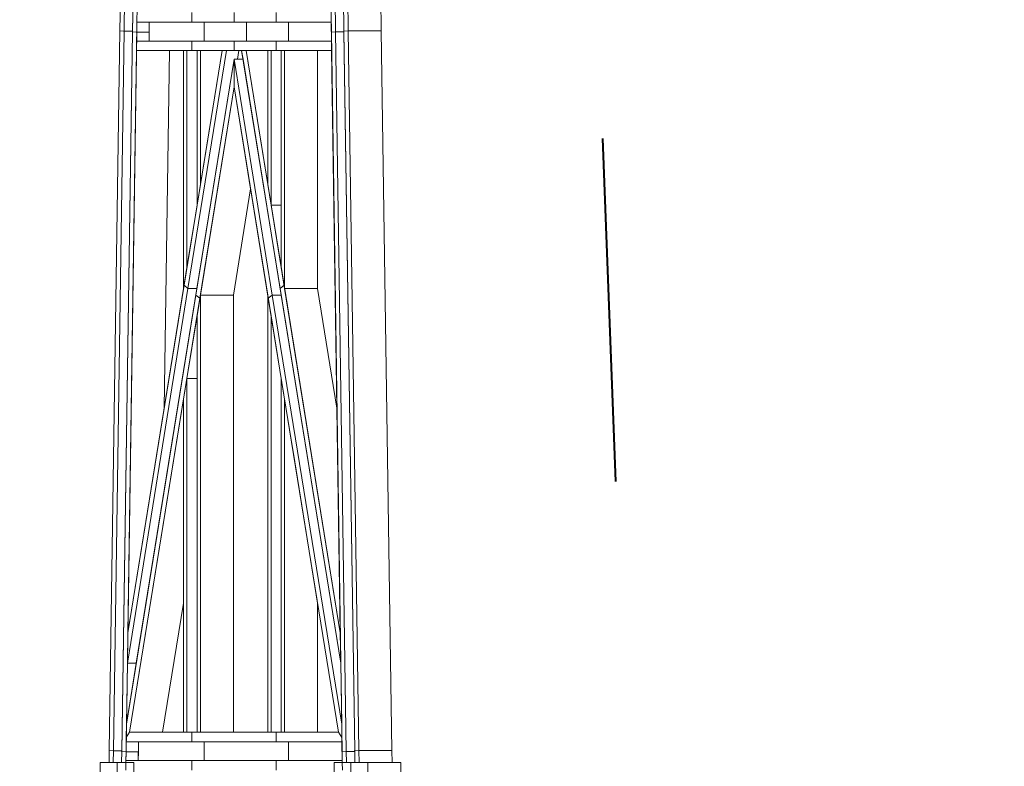
# Model space of a CAD drawing. Units: metres. Extents: x 534905 to 850645, y 9743772 to 9936297.
# Drawn here: x 604006 to 604007, y 9898493 to 9898494 of the extents above; entities that cross this region are included whole.
import ezdxf

# ---------------------------------------------------------------- set-up
doc = ezdxf.new("R2010")
doc.units = ezdxf.units.M
doc.header["$LTSCALE"] = 0.09
doc.header["$MEASUREMENT"] = 0
doc.linetypes.add('JIS_02_1.0', pattern=[2, 1, -1])
doc.layers.get('Defpoints').update_dxf_attribs({"color": 8, "lineweight": 0})
for name, color, linetype, lineweight in [('A-cabo de cobre', 3, 'JIS_02_1.0', 40), ('cotas', 8, 'Continuous', 0), ('Detalhes dos sites', 8, 'Continuous', 5)]:
    doc.layers.add(name, color=color, linetype=linetype, lineweight=lineweight)
doc.styles.get("Standard").update_dxf_attribs({"font": 'ARIAL.TTF'})
doc.dimstyles.new('Copy(9) of ISO-25', dxfattribs={"dimtxt": 0.8, "dimasz": 1.557, "dimexe": 1.25, "dimexo": 0.625, "dimgap": 0.9165, "dimtad": 1, "dimtxsty": 'Standard', "dimcen": 3.505, "dimadec": 0, "dimazin": 0, "dimtfac": 1, "dimtmove": 0, "dimatfit": 3, "dimfxl": 1, "dimarcsym": 0})

# ---------------------------------------------------------------- blocks, each defined once
blk = doc.blocks.new('*D362')
at = {"layer": 'cotas', "color": 0, "linetype": 'Continuous', "lineweight": -2}
for p, q in [((604005.7733, 9898495.9863), (604002.8421, 9898495.9863)), ((604004.0921, 9898482.5433), (604004.0921, 9898494.4293)), ((604005.7723, 9898480.9863), (604002.8421, 9898480.9863))]:
    blk.add_line(p, q, dxfattribs=at)
at = {"layer": 'cotas', "color": 0, "linetype": 'Continuous'}
for points in [[(604003.8326, 9898494.4293), (604004.3516, 9898494.4293), (604004.0921, 9898495.9863)], [(604003.8326, 9898482.5433), (604004.3516, 9898482.5433), (604004.0921, 9898480.9863)]]:
    blk.add_solid(points, dxfattribs=at)
at = {"layer": 'Defpoints', "color": 0, "linetype": 'Continuous'}
for p in [(604004.0921, 9898495.9863), (604006.3983, 9898495.9863), (604006.3973, 9898480.9863)]:
    blk.add_point(p, dxfattribs=at)
at = {"layer": 'cotas', "color": 0, "linetype": 'Continuous', "insert": (604002.7671, 9898488.4863), "char_height": 0.8, "attachment_point": 5, "rotation": 90}
blk.add_mtext('16', dxfattribs=at)
blk = doc.blocks.new('*D363')
at = {"layer": 'cotas', "color": 0, "linetype": 'Continuous', "lineweight": -2}
for p, q in [((604004.0921, 9898501.5433), (604004.0921, 9898503.1003)), ((604005.9914, 9898499.9863), (604002.8421, 9898499.9863)), ((604004.0921, 9898495.9863), (604004.0921, 9898499.9863)), ((604005.7894, 9898495.9863), (604002.8421, 9898495.9863)), ((604004.0921, 9898494.4293), (604004.0921, 9898492.8723))]:
    blk.add_line(p, q, dxfattribs=at)
at = {"layer": 'cotas', "color": 0, "linetype": 'Continuous'}
for points in [[(604003.8326, 9898501.5433), (604004.3516, 9898501.5433), (604004.0921, 9898499.9863)], [(604003.8326, 9898494.4293), (604004.3516, 9898494.4293), (604004.0921, 9898495.9863)]]:
    blk.add_solid(points, dxfattribs=at)
at = {"layer": 'Defpoints', "color": 0, "linetype": 'Continuous'}
for p in [(604004.0921, 9898499.9863), (604006.6164, 9898499.9863), (604006.4144, 9898495.9863)]:
    blk.add_point(p, dxfattribs=at)
at = {"layer": 'cotas', "color": 0, "linetype": 'Continuous', "insert": (604002.7756, 9898497.9863), "char_height": 0.8, "attachment_point": 5, "rotation": 90}
blk.add_mtext('4', dxfattribs=at)

msp = doc.modelspace()

# ---------------------------------------------------------------- linework, layer by layer
at = {"layer": 'A-cabo de cobre', "color": 3, "linetype": 'JIS_02_1.0', "lineweight": 40, "ltscale": 5}
msp.add_line((604007.40745, 9898479.83629), (604006.86132, 9898494.29638), dxfattribs=at)
at = {"layer": 'Detalhes dos sites', "linetype": 'Continuous'}
for p, q in [((604006.24759, 9898493.91731), (604006.26242, 9898494.91002)), ((604006.25311, 9898493.91689), (604006.26794, 9898494.90961)), ((604006.26415, 9898493.91606), (604006.27898, 9898494.90878)), ((604006.26967, 9898493.91564), (604006.2845, 9898494.90836)), ((604006.5304, 9898493.91606), (604006.51557, 9898494.90867)), ((604006.54144, 9898493.91689), (604006.52661, 9898494.90951)), ((604006.54696, 9898493.91731), (604006.53213, 9898494.90992)), ((604006.59026, 9898493.91731), (604006.57543, 9898494.90992)), ((604006.34204, 9898493.92888), (604006.26987, 9898493.92888)), ((604006.28611, 9898493.92888), (604006.28574, 9898493.90406)), ((604006.34204, 9898493.92888), (604006.34204, 9898493.94129)), ((604006.39727, 9898493.92888), (604006.34204, 9898493.92888)), ((604006.35828, 9898493.90406), (604006.35828, 9898493.92888)), ((604006.39727, 9898493.92888), (604006.39727, 9898493.94129)), ((604006.45251, 9898493.92888), (604006.39727, 9898493.92888)), ((604006.41351, 9898493.90406), (604006.41351, 9898493.92888)), ((604006.45251, 9898493.92888), (604006.45251, 9898493.94129)), ((604006.52468, 9898493.92888), (604006.45251, 9898493.92888)), ((604006.46875, 9898493.90406), (604006.46875, 9898493.92888)), ((604006.52468, 9898493.92888), (604006.52458, 9898493.93517)), ((604006.52488, 9898493.91564), (604006.52468, 9898493.92888)), ((604006.23351, 9898492.97422), (604006.24759, 9898493.91731)), ((604006.23903, 9898492.9738), (604006.25311, 9898493.91689)), ((604006.24759, 9898493.91731), (604006.25311, 9898493.91689)), ((604006.25007, 9898492.97297), (604006.26415, 9898493.91606)), ((604006.25311, 9898493.91689), (604006.26417, 9898493.91689)), ((604006.26415, 9898493.91606), (604006.26967, 9898493.91564)), ((604006.52488, 9898493.91564), (604006.5304, 9898493.91606)), ((604006.5304, 9898493.91606), (604006.54145, 9898493.91606)), ((604006.54448, 9898492.97297), (604006.5304, 9898493.91606)), ((604006.54144, 9898493.91689), (604006.54696, 9898493.91731)), ((604006.55552, 9898492.9738), (604006.54144, 9898493.91689)), ((604006.54696, 9898493.91731), (604006.59026, 9898493.91731)), ((604006.56104, 9898492.97422), (604006.54696, 9898493.91731)), ((604006.60434, 9898492.97422), (604006.59026, 9898493.91731)), ((604006.2695, 9898493.90406), (604006.26932, 9898493.89165)), ((604006.2695, 9898493.90406), (604006.26967, 9898493.91564)), ((604006.34204, 9898493.90406), (604006.2695, 9898493.90406)), ((604006.26967, 9898493.91564), (604006.28592, 9898493.91564)), ((604006.34204, 9898493.89165), (604006.34204, 9898493.90406)), ((604006.39727, 9898493.90406), (604006.34204, 9898493.90406)), ((604006.39727, 9898493.89165), (604006.39727, 9898493.90406)), ((604006.45251, 9898493.90406), (604006.39727, 9898493.90406)), ((604006.45251, 9898493.89165), (604006.45251, 9898493.90406)), ((604006.52505, 9898493.90406), (604006.45251, 9898493.90406)), ((604006.52505, 9898493.90406), (604006.52488, 9898493.91564)), ((604006.52523, 9898493.89165), (604006.52505, 9898493.90406)), ((604006.25792, 9898493.12854), (604006.26932, 9898493.89165)), ((604006.33099, 9898493.89165), (604006.26932, 9898493.89165)), ((604006.30562, 9898493.42309), (604006.31262, 9898493.89165)), ((604006.33099, 9898493.57978), (604006.33099, 9898493.89165)), ((604006.33541, 9898493.89165), (604006.33099, 9898493.89165)), ((604006.3815, 9898493.89165), (604006.33166, 9898493.58389)), ((604006.34204, 9898493.89165), (604006.33541, 9898493.89165)), ((604006.33541, 9898493.60707), (604006.33541, 9898493.89165)), ((604006.38738, 9898493.89165), (604006.33685, 9898493.57965)), ((604006.39727, 9898493.89165), (604006.34204, 9898493.89165)), ((604006.34867, 9898493.68892), (604006.34867, 9898493.89165)), ((604006.35309, 9898493.71621), (604006.35309, 9898493.89165)), ((604006.40717, 9898493.89165), (604006.39727, 9898493.89165)), ((604006.40362, 9898493.89165), (604006.40176, 9898493.88018)), ((604006.4577, 9898493.57965), (604006.40717, 9898493.89165)), ((604006.41305, 9898493.89165), (604006.40717, 9898493.89165)), ((604006.44146, 9898493.89165), (604006.41305, 9898493.89165)), ((604006.44146, 9898493.71621), (604006.41305, 9898493.89165)), ((604006.44146, 9898493.89165), (604006.44146, 9898493.71621)), ((604006.44588, 9898493.89165), (604006.44146, 9898493.89165)), ((604006.45251, 9898493.89165), (604006.44588, 9898493.89165)), ((604006.44588, 9898493.89165), (604006.44588, 9898493.68892)), ((604006.52523, 9898493.89165), (604006.45251, 9898493.89165)), ((604006.45914, 9898493.89165), (604006.45914, 9898493.60707)), ((604006.46356, 9898493.89165), (604006.46356, 9898493.57978)), ((604006.50686, 9898493.89165), (604006.50686, 9898493.57978)), ((604006.53663, 9898493.12854), (604006.52523, 9898493.89165)), ((604006.39727, 9898493.88018), (604006.34723, 9898493.57116)), ((604006.44732, 9898493.57116), (604006.39727, 9898493.88018)), ((604006.39727, 9898493.88018), (604006.39727, 9898493.84388)), ((604006.40903, 9898493.88018), (604006.39727, 9898493.88018)), ((604006.39727, 9898493.84388), (604006.35242, 9898493.56692)), ((604006.44146, 9898493.57103), (604006.39727, 9898493.84388)), ((604006.41893, 9898493.71019), (604006.39639, 9898493.57103)), ((604006.44146, 9898493.71621), (604006.44588, 9898493.68892)), ((604006.45914, 9898493.60707), (604006.44588, 9898493.68892)), ((604006.44588, 9898493.68892), (604006.45914, 9898493.68892)), ((604006.45914, 9898493.60707), (604006.46289, 9898493.58389)), ((604006.33099, 9898493.57978), (604006.33166, 9898493.58389)), ((604006.33685, 9898493.57965), (604006.33166, 9898493.58389)), ((604006.4577, 9898493.57965), (604006.46289, 9898493.58389)), ((604006.53663, 9898493.12854), (604006.46289, 9898493.58389)), ((604006.34723, 9898493.57116), (604006.25613, 9898493.00859)), ((604006.33685, 9898493.57965), (604006.25732, 9898493.08856)), ((604006.33099, 9898493.57978), (604006.25792, 9898493.12854)), ((604006.34861, 9898493.57965), (604006.33685, 9898493.57965)), ((604006.35242, 9898493.56692), (604006.34723, 9898493.57116)), ((604006.35309, 9898492.99821), (604006.35309, 9898493.57103)), ((604006.39639, 9898493.57103), (604006.35309, 9898493.57103)), ((604006.39639, 9898492.99821), (604006.39639, 9898493.57103)), ((604006.44146, 9898493.57103), (604006.44146, 9898492.99821)), ((604006.44213, 9898493.56692), (604006.44146, 9898493.57103)), ((604006.44213, 9898493.56692), (604006.44732, 9898493.57116)), ((604006.44732, 9898493.57116), (604006.45907, 9898493.57116)), ((604006.53842, 9898493.00859), (604006.44732, 9898493.57116)), ((604006.53723, 9898493.08856), (604006.4577, 9898493.57965)), ((604006.46356, 9898493.57978), (604006.50686, 9898493.57978)), ((604006.53223, 9898493.42309), (604006.50686, 9898493.57978)), ((604006.35242, 9898493.56692), (604006.34867, 9898493.54375)), ((604006.53423, 9898492.99821), (604006.44213, 9898493.56692)), ((604006.34867, 9898493.54375), (604006.33541, 9898493.46189)), ((604006.34867, 9898492.99821), (604006.34867, 9898493.54375)), ((604006.44588, 9898493.54375), (604006.44588, 9898492.99821)), ((604006.33541, 9898493.46189), (604006.33099, 9898493.4346)), ((604006.33541, 9898492.99821), (604006.33541, 9898493.46189)), ((604006.34867, 9898493.46189), (604006.33541, 9898493.46189)), ((604006.45914, 9898493.46189), (604006.45914, 9898492.99821)), ((604006.33099, 9898493.4346), (604006.26032, 9898492.99821)), ((604006.33099, 9898492.99821), (604006.33099, 9898493.4346)), ((604006.46356, 9898493.4346), (604006.46356, 9898492.99821)), ((604006.33099, 9898493.16722), (604006.30362, 9898492.99821)), ((604006.50686, 9898493.16722), (604006.50686, 9898492.99821)), ((604006.25792, 9898493.12854), (604006.25732, 9898493.08856)), ((604006.53723, 9898493.08856), (604006.53663, 9898493.12854)), ((604006.25613, 9898493.00859), (604006.25732, 9898493.08856)), ((604006.25732, 9898493.08856), (604006.26907, 9898493.08856)), ((604006.53842, 9898493.00859), (604006.53723, 9898493.08856)), ((604006.25613, 9898493.00859), (604006.25587, 9898492.9912)), ((604006.53868, 9898492.9912), (604006.53842, 9898493.00859)), ((604006.25587, 9898492.9912), (604006.25578, 9898492.9858)), ((604006.25587, 9898492.9912), (604006.26032, 9898492.99821)), ((604006.33099, 9898492.99821), (604006.26032, 9898492.99821)), ((604006.26032, 9898492.99821), (604006.30362, 9898492.99821)), ((604006.33099, 9898492.99821), (604006.33541, 9898492.99821)), ((604006.34204, 9898492.99821), (604006.33541, 9898492.99821)), ((604006.33541, 9898492.99821), (604006.34204, 9898492.99821)), ((604006.34204, 9898492.9858), (604006.34204, 9898492.99821)), ((604006.44146, 9898492.99821), (604006.34204, 9898492.99821)), ((604006.44146, 9898492.99821), (604006.44588, 9898492.99821)), ((604006.45251, 9898492.99821), (604006.44588, 9898492.99821)), ((604006.44588, 9898492.99821), (604006.45251, 9898492.99821)), ((604006.45251, 9898492.9858), (604006.45251, 9898492.99821)), ((604006.53423, 9898492.99821), (604006.45251, 9898492.99821)), ((604006.53868, 9898492.9912), (604006.53423, 9898492.99821)), ((604006.53876, 9898492.9858), (604006.53868, 9898492.9912)), ((604006.23327, 9898492.95849), (604006.23351, 9898492.97422)), ((604006.23351, 9898492.97422), (604006.23903, 9898492.9738)), ((604006.2388, 9898492.95849), (604006.23903, 9898492.9738)), ((604006.23903, 9898492.9738), (604006.25008, 9898492.9738)), ((604006.25559, 9898492.97256), (604006.25578, 9898492.9858)), ((604006.34204, 9898492.9858), (604006.25578, 9898492.9858)), ((604006.27202, 9898492.9858), (604006.27165, 9898492.96098)), ((604006.45251, 9898492.9858), (604006.34204, 9898492.9858)), ((604006.35828, 9898492.96098), (604006.35828, 9898492.9858)), ((604006.53876, 9898492.9858), (604006.45251, 9898492.9858)), ((604006.46875, 9898492.96098), (604006.46875, 9898492.9858)), ((604006.53896, 9898492.97256), (604006.53876, 9898492.9858)), ((604006.55552, 9898492.97381), (604006.56104, 9898492.97422)), ((604006.55575, 9898492.9585), (604006.55552, 9898492.97381)), ((604006.56104, 9898492.97422), (604006.60434, 9898492.97422)), ((604006.56128, 9898492.9585), (604006.56104, 9898492.97422)), ((604006.60458, 9898492.9585), (604006.60434, 9898492.97422)), ((604006.24985, 9898492.95849), (604006.25007, 9898492.97297)), ((604006.25007, 9898492.97297), (604006.25559, 9898492.97256)), ((604006.25541, 9898492.96098), (604006.25523, 9898492.94857)), ((604006.25541, 9898492.96098), (604006.25559, 9898492.97256)), ((604006.34204, 9898492.96098), (604006.25541, 9898492.96098)), ((604006.25559, 9898492.97256), (604006.27182, 9898492.97256)), ((604006.34204, 9898492.94857), (604006.34204, 9898492.96098)), ((604006.45251, 9898492.96098), (604006.34204, 9898492.96098)), ((604006.45251, 9898492.94857), (604006.45251, 9898492.96098)), ((604006.53914, 9898492.96098), (604006.45251, 9898492.96098)), ((604006.53896, 9898492.97256), (604006.54448, 9898492.97297)), ((604006.53917, 9898492.9585), (604006.53896, 9898492.97256)), ((604006.54448, 9898492.97297), (604006.55554, 9898492.97297)), ((604006.5447, 9898492.9585), (604006.54448, 9898492.97297)), ((604006.22171, 9898492.94608), (604006.22171, 9898492.95849)), ((604006.23327, 9898492.95849), (604006.22171, 9898492.95849)), ((604006.23327, 9898492.95849), (604006.2388, 9898492.95849)), ((604006.24395, 9898492.95849), (604006.2388, 9898492.95849)), ((604006.2388, 9898492.95849), (604006.24395, 9898492.95849)), ((604006.24395, 9898492.94608), (604006.24395, 9898492.95849)), ((604006.2659, 9898492.95849), (604006.24395, 9898492.95849)), ((604006.2659, 9898492.94608), (604006.2659, 9898492.95849)), ((604006.52865, 9898492.94609), (604006.52865, 9898492.9585)), ((604006.53917, 9898492.9585), (604006.52865, 9898492.9585)), ((604006.53932, 9898492.94857), (604006.53917, 9898492.9585)), ((604006.53917, 9898492.9585), (604006.5447, 9898492.9585)), ((604006.5506, 9898492.9585), (604006.5447, 9898492.9585)), ((604006.5506, 9898492.94609), (604006.5506, 9898492.9585)), ((604006.55575, 9898492.9585), (604006.5506, 9898492.9585)), ((604006.55575, 9898492.9585), (604006.56128, 9898492.9585)), ((604006.57284, 9898492.9585), (604006.56128, 9898492.9585)), ((604006.57284, 9898492.94609), (604006.57284, 9898492.9585)), ((604006.57284, 9898492.9585), (604006.61614, 9898492.9585)), ((604006.61614, 9898492.9585), (604006.61614, 9898492.94609))]:
    msp.add_line(p, q, dxfattribs=at)
at = {"layer": 'Detalhes dos sites'}
for p, q in [((604006.26242, 9898494.91002), (604006.24759, 9898493.91731)), ((604006.26794, 9898494.90961), (604006.25311, 9898493.91689)), ((604006.25311, 9898493.91689), (604006.26794, 9898494.90961)), ((604006.27898, 9898494.90878), (604006.26415, 9898493.91606)), ((604006.26417, 9898493.91689), (604006.27898, 9898494.90878)), ((604006.26967, 9898493.91564), (604006.2845, 9898494.90836)), ((604006.51005, 9898494.90826), (604006.52488, 9898493.91564)), ((604006.51557, 9898494.90867), (604006.5304, 9898493.91606)), ((604006.5304, 9898493.91606), (604006.51557, 9898494.90867)), ((604006.52661, 9898494.90951), (604006.54144, 9898493.91689)), ((604006.54144, 9898493.91689), (604006.52662, 9898494.90867)), ((604006.53213, 9898494.90992), (604006.54696, 9898493.91731)), ((604006.54696, 9898493.91731), (604006.53213, 9898494.90992)), ((604006.59026, 9898493.91731), (604006.57543, 9898494.90992)), ((604006.26987, 9898493.92888), (604006.26967, 9898493.91564)), ((604006.26997, 9898493.93517), (604006.26987, 9898493.92888)), ((604006.26987, 9898493.92888), (604006.34204, 9898493.92888)), ((604006.28611, 9898493.92888), (604006.26987, 9898493.92888)), ((604006.28611, 9898493.92888), (604006.28574, 9898493.90406)), ((604006.28591, 9898493.91564), (604006.28611, 9898493.92888)), ((604006.35828, 9898493.92888), (604006.28611, 9898493.92888)), ((604006.34204, 9898493.92888), (604006.34204, 9898493.94129)), ((604006.34204, 9898493.94129), (604006.34204, 9898493.92888)), ((604006.34204, 9898493.92888), (604006.39727, 9898493.92888)), ((604006.35828, 9898493.90406), (604006.35828, 9898493.92888)), ((604006.41351, 9898493.92888), (604006.35828, 9898493.92888)), ((604006.35828, 9898493.92888), (604006.35828, 9898493.90406)), ((604006.39727, 9898493.92888), (604006.39727, 9898493.94129)), ((604006.39727, 9898493.94129), (604006.39727, 9898493.92888)), ((604006.39727, 9898493.92888), (604006.45251, 9898493.92888)), ((604006.41351, 9898493.90406), (604006.41351, 9898493.92888)), ((604006.41351, 9898493.92888), (604006.41351, 9898493.90406)), ((604006.46875, 9898493.92888), (604006.41351, 9898493.92888)), ((604006.45251, 9898493.92888), (604006.45251, 9898493.94129)), ((604006.45251, 9898493.94129), (604006.45251, 9898493.92888)), ((604006.45251, 9898493.92888), (604006.52468, 9898493.92888)), ((604006.46875, 9898493.90406), (604006.46875, 9898493.92888)), ((604006.52468, 9898493.92888), (604006.46875, 9898493.92888)), ((604006.46875, 9898493.92888), (604006.46875, 9898493.90406)), ((604006.52468, 9898493.92888), (604006.52458, 9898493.93517)), ((604006.52505, 9898493.90406), (604006.52468, 9898493.92888)), ((604006.24759, 9898493.91731), (604006.23351, 9898492.97422)), ((604006.25311, 9898493.91689), (604006.23903, 9898492.9738)), ((604006.23903, 9898492.9738), (604006.25311, 9898493.91689)), ((604006.24759, 9898493.91731), (604006.25311, 9898493.91689)), ((604006.25311, 9898493.91689), (604006.24759, 9898493.91731)), ((604006.26415, 9898493.91606), (604006.25007, 9898492.97297)), ((604006.25008, 9898492.9738), (604006.26415, 9898493.91606)), ((604006.25311, 9898493.91689), (604006.26417, 9898493.91689)), ((604006.26417, 9898493.91689), (604006.25311, 9898493.91689)), ((604006.26415, 9898493.91606), (604006.26417, 9898493.91689)), ((604006.26415, 9898493.91606), (604006.26967, 9898493.91564)), ((604006.26967, 9898493.91564), (604006.26415, 9898493.91606)), ((604006.52488, 9898493.91564), (604006.5304, 9898493.91606)), ((604006.5304, 9898493.91606), (604006.52488, 9898493.91564)), ((604006.5304, 9898493.91606), (604006.54145, 9898493.91606)), ((604006.54145, 9898493.91606), (604006.5304, 9898493.91606)), ((604006.5304, 9898493.91606), (604006.54448, 9898492.97297)), ((604006.54448, 9898492.97297), (604006.5304, 9898493.91606)), ((604006.54144, 9898493.91689), (604006.54696, 9898493.91731)), ((604006.54696, 9898493.91731), (604006.54144, 9898493.91689)), ((604006.54145, 9898493.91606), (604006.54144, 9898493.91689)), ((604006.54144, 9898493.91689), (604006.55552, 9898492.9738)), ((604006.55552, 9898492.97381), (604006.54145, 9898493.91606)), ((604006.54696, 9898493.91731), (604006.59026, 9898493.91731)), ((604006.59026, 9898493.91731), (604006.54696, 9898493.91731)), ((604006.54696, 9898493.91731), (604006.56104, 9898492.97422)), ((604006.56104, 9898492.97422), (604006.54696, 9898493.91731)), ((604006.60434, 9898492.97422), (604006.59026, 9898493.91731)), ((604006.25559, 9898492.97256), (604006.26967, 9898493.91564)), ((604006.2695, 9898493.90406), (604006.26932, 9898493.89165)), ((604006.26967, 9898493.91564), (604006.2695, 9898493.90406)), ((604006.34204, 9898493.90406), (604006.2695, 9898493.90406)), ((604006.2695, 9898493.90406), (604006.28574, 9898493.90406)), ((604006.26967, 9898493.91564), (604006.28591, 9898493.91564)), ((604006.28591, 9898493.91564), (604006.26967, 9898493.91564)), ((604006.28574, 9898493.90406), (604006.28591, 9898493.91564)), ((604006.28574, 9898493.90406), (604006.35828, 9898493.90406)), ((604006.34204, 9898493.89165), (604006.34204, 9898493.90406)), ((604006.39727, 9898493.90406), (604006.34204, 9898493.90406)), ((604006.34204, 9898493.90406), (604006.34204, 9898493.89165)), ((604006.35828, 9898493.90406), (604006.41351, 9898493.90406)), ((604006.39727, 9898493.89165), (604006.39727, 9898493.90406)), ((604006.45251, 9898493.90406), (604006.39727, 9898493.90406)), ((604006.39727, 9898493.90406), (604006.39727, 9898493.89165)), ((604006.41351, 9898493.90406), (604006.46875, 9898493.90406)), ((604006.45251, 9898493.89165), (604006.45251, 9898493.90406)), ((604006.45251, 9898493.90406), (604006.45251, 9898493.89165)), ((604006.52505, 9898493.90406), (604006.45251, 9898493.90406)), ((604006.46875, 9898493.90406), (604006.52505, 9898493.90406)), ((604006.52488, 9898493.91564), (604006.53896, 9898492.97256)), ((604006.52523, 9898493.89165), (604006.52505, 9898493.90406)), ((604006.26932, 9898493.89165), (604006.25792, 9898493.12854)), ((604006.26932, 9898493.89165), (604006.34204, 9898493.89165)), ((604006.31262, 9898493.89165), (604006.26932, 9898493.89165)), ((604006.30562, 9898493.42309), (604006.31262, 9898493.89165)), ((604006.33541, 9898493.89165), (604006.33099, 9898493.89165)), ((604006.33099, 9898493.89165), (604006.33099, 9898493.57978)), ((604006.3815, 9898493.89165), (604006.33166, 9898493.58389)), ((604006.34867, 9898493.89165), (604006.33541, 9898493.89165)), ((604006.33541, 9898493.89165), (604006.33541, 9898493.60707)), ((604006.33541, 9898493.60707), (604006.33541, 9898493.89165)), ((604006.33685, 9898493.57965), (604006.38738, 9898493.89165)), ((604006.38738, 9898493.89165), (604006.33685, 9898493.57965)), ((604006.34204, 9898493.89165), (604006.39727, 9898493.89165)), ((604006.35309, 9898493.89165), (604006.34867, 9898493.89165)), ((604006.34867, 9898493.89165), (604006.34867, 9898493.68892)), ((604006.34867, 9898493.68892), (604006.34867, 9898493.89165)), ((604006.35309, 9898493.71621), (604006.3815, 9898493.89165)), ((604006.3815, 9898493.89165), (604006.35309, 9898493.89165)), ((604006.35309, 9898493.89165), (604006.35309, 9898493.71621)), ((604006.35309, 9898493.71621), (604006.35309, 9898493.89165)), ((604006.38738, 9898493.89165), (604006.3815, 9898493.89165)), ((604006.40362, 9898493.89165), (604006.38738, 9898493.89165)), ((604006.39727, 9898493.89165), (604006.45251, 9898493.89165)), ((604006.40176, 9898493.88018), (604006.40362, 9898493.89165)), ((604006.40362, 9898493.89165), (604006.40176, 9898493.88018)), ((604006.40717, 9898493.89165), (604006.40362, 9898493.89165)), ((604006.41305, 9898493.89165), (604006.40717, 9898493.89165)), ((604006.40717, 9898493.89165), (604006.4577, 9898493.57965)), ((604006.40903, 9898493.88018), (604006.40717, 9898493.89165)), ((604006.41305, 9898493.89165), (604006.44146, 9898493.71621)), ((604006.44146, 9898493.89165), (604006.41305, 9898493.89165)), ((604006.46289, 9898493.58389), (604006.41305, 9898493.89165)), ((604006.44146, 9898493.89165), (604006.44146, 9898493.71621)), ((604006.44588, 9898493.89165), (604006.44146, 9898493.89165)), ((604006.44146, 9898493.71621), (604006.44146, 9898493.89165)), ((604006.44588, 9898493.68892), (604006.44588, 9898493.89165)), ((604006.44588, 9898493.89165), (604006.44588, 9898493.68892)), ((604006.45914, 9898493.89165), (604006.44588, 9898493.89165)), ((604006.45251, 9898493.89165), (604006.52523, 9898493.89165)), ((604006.45914, 9898493.68892), (604006.45914, 9898493.89165)), ((604006.45914, 9898493.89165), (604006.45914, 9898493.60707)), ((604006.46356, 9898493.89165), (604006.45914, 9898493.89165)), ((604006.46356, 9898493.57978), (604006.46356, 9898493.89165)), ((604006.50686, 9898493.89165), (604006.46356, 9898493.89165)), ((604006.46356, 9898493.89165), (604006.46356, 9898493.57978)), ((604006.50686, 9898493.57978), (604006.50686, 9898493.89165)), ((604006.39727, 9898493.88018), (604006.34723, 9898493.57116)), ((604006.34861, 9898493.57965), (604006.39727, 9898493.88018)), ((604006.40903, 9898493.88018), (604006.39727, 9898493.88018)), ((604006.39727, 9898493.88018), (604006.44732, 9898493.57116)), ((604006.44732, 9898493.57116), (604006.39727, 9898493.88018)), ((604006.39727, 9898493.88018), (604006.39727, 9898493.84388)), ((604006.39727, 9898493.88018), (604006.40176, 9898493.88018)), ((604006.39727, 9898493.84388), (604006.39727, 9898493.88018)), ((604006.40176, 9898493.88018), (604006.40903, 9898493.88018)), ((604006.45907, 9898493.57116), (604006.40903, 9898493.88018)), ((604006.35242, 9898493.56692), (604006.39727, 9898493.84388)), ((604006.39727, 9898493.84388), (604006.35309, 9898493.57103)), ((604006.39727, 9898493.84388), (604006.44213, 9898493.56692)), ((604006.41893, 9898493.71019), (604006.39727, 9898493.84388)), ((604006.34867, 9898493.68892), (604006.35309, 9898493.71621)), ((604006.39639, 9898493.57103), (604006.41893, 9898493.71019)), ((604006.44146, 9898493.71621), (604006.44588, 9898493.68892)), ((604006.33541, 9898493.60707), (604006.34867, 9898493.68892)), ((604006.44588, 9898493.68892), (604006.45914, 9898493.68892)), ((604006.45914, 9898493.68892), (604006.44588, 9898493.68892)), ((604006.44588, 9898493.68892), (604006.45914, 9898493.60707)), ((604006.45914, 9898493.60707), (604006.45914, 9898493.68892)), ((604006.33099, 9898493.57978), (604006.33541, 9898493.60707)), ((604006.45914, 9898493.60707), (604006.46356, 9898493.57978)), ((604006.33166, 9898493.58389), (604006.25792, 9898493.12854)), ((604006.33685, 9898493.57965), (604006.33166, 9898493.58389)), ((604006.33166, 9898493.58389), (604006.33685, 9898493.57965)), ((604006.4577, 9898493.57965), (604006.46289, 9898493.58389)), ((604006.46289, 9898493.58389), (604006.4577, 9898493.57965)), ((604006.53663, 9898493.12854), (604006.46289, 9898493.58389)), ((604006.34723, 9898493.57116), (604006.25613, 9898493.00859)), ((604006.25732, 9898493.08856), (604006.33685, 9898493.57965)), ((604006.33685, 9898493.57965), (604006.25732, 9898493.08856)), ((604006.26907, 9898493.08856), (604006.34861, 9898493.57965)), ((604006.34861, 9898493.57965), (604006.33685, 9898493.57965)), ((604006.33685, 9898493.57965), (604006.34861, 9898493.57965)), ((604006.35242, 9898493.56692), (604006.34723, 9898493.57116)), ((604006.34723, 9898493.57116), (604006.35242, 9898493.56692)), ((604006.35309, 9898493.57103), (604006.34867, 9898493.54375)), ((604006.39639, 9898493.57103), (604006.35309, 9898493.57103)), ((604006.35309, 9898493.57103), (604006.35309, 9898492.99821)), ((604006.35309, 9898492.99821), (604006.35309, 9898493.57103)), ((604006.35309, 9898493.57103), (604006.39639, 9898493.57103)), ((604006.39639, 9898492.99821), (604006.39639, 9898493.57103)), ((604006.44146, 9898493.57103), (604006.44146, 9898492.99821)), ((604006.44588, 9898493.54375), (604006.44146, 9898493.57103)), ((604006.44213, 9898493.56692), (604006.44732, 9898493.57116)), ((604006.44732, 9898493.57116), (604006.44213, 9898493.56692)), ((604006.44732, 9898493.57116), (604006.45907, 9898493.57116)), ((604006.44732, 9898493.57116), (604006.53842, 9898493.00859)), ((604006.45907, 9898493.57116), (604006.44732, 9898493.57116)), ((604006.53842, 9898493.00859), (604006.44732, 9898493.57116)), ((604006.4577, 9898493.57965), (604006.53723, 9898493.08856)), ((604006.53723, 9898493.08856), (604006.45907, 9898493.57116)), ((604006.46356, 9898493.57978), (604006.50686, 9898493.57978)), ((604006.46356, 9898493.57978), (604006.53663, 9898493.12854)), ((604006.50686, 9898493.57978), (604006.46356, 9898493.57978)), ((604006.53223, 9898493.42309), (604006.50686, 9898493.57978)), ((604006.26032, 9898492.99821), (604006.35242, 9898493.56692)), ((604006.44213, 9898493.56692), (604006.53423, 9898492.99821)), ((604006.34867, 9898493.54375), (604006.33541, 9898493.46189)), ((604006.34867, 9898493.54375), (604006.34867, 9898492.99821)), ((604006.34867, 9898493.46189), (604006.34867, 9898493.54375)), ((604006.44588, 9898492.99821), (604006.44588, 9898493.54375)), ((604006.45914, 9898493.46189), (604006.44588, 9898493.54375)), ((604006.44588, 9898493.54375), (604006.44588, 9898492.99821)), ((604006.33541, 9898493.46189), (604006.33099, 9898493.4346)), ((604006.34867, 9898493.46189), (604006.33541, 9898493.46189)), ((604006.33541, 9898493.46189), (604006.33541, 9898492.99821)), ((604006.33541, 9898492.99821), (604006.33541, 9898493.46189)), ((604006.33541, 9898493.46189), (604006.34867, 9898493.46189)), ((604006.34867, 9898492.99821), (604006.34867, 9898493.46189)), ((604006.45914, 9898492.99821), (604006.45914, 9898493.46189)), ((604006.45914, 9898493.46189), (604006.45914, 9898493.46189)), ((604006.45914, 9898493.46189), (604006.45914, 9898492.99821)), ((604006.46356, 9898493.4346), (604006.45914, 9898493.46189)), ((604006.33099, 9898493.4346), (604006.26032, 9898492.99821)), ((604006.33099, 9898493.4346), (604006.33099, 9898492.99821)), ((604006.33099, 9898493.16722), (604006.33099, 9898493.4346)), ((604006.46356, 9898492.99821), (604006.46356, 9898493.4346)), ((604006.47681, 9898493.35275), (604006.46356, 9898493.4346)), ((604006.46356, 9898493.4346), (604006.46356, 9898492.99821)), ((604006.25792, 9898493.12854), (604006.30562, 9898493.42309)), ((604006.53663, 9898493.12854), (604006.53223, 9898493.42309)), ((604006.50686, 9898493.16722), (604006.47681, 9898493.35275)), ((604006.30362, 9898492.99821), (604006.33099, 9898493.16722)), ((604006.50686, 9898492.99821), (604006.50686, 9898493.16722)), ((604006.25792, 9898493.12854), (604006.25732, 9898493.08856)), ((604006.53723, 9898493.08856), (604006.53663, 9898493.12854)), ((604006.25613, 9898493.00859), (604006.26907, 9898493.08856)), ((604006.25732, 9898493.08856), (604006.25613, 9898493.00859)), ((604006.25732, 9898493.08856), (604006.26907, 9898493.08856)), ((604006.26907, 9898493.08856), (604006.25732, 9898493.08856)), ((604006.53842, 9898493.00859), (604006.53723, 9898493.08856)), ((604006.25613, 9898493.00859), (604006.25587, 9898492.9912)), ((604006.53868, 9898492.9912), (604006.53842, 9898493.00859)), ((604006.25587, 9898492.9912), (604006.25578, 9898492.9858)), ((604006.26032, 9898492.99821), (604006.25587, 9898492.9912)), ((604006.25587, 9898492.9912), (604006.26032, 9898492.99821)), ((604006.34204, 9898492.99821), (604006.26032, 9898492.99821)), ((604006.26032, 9898492.99821), (604006.30362, 9898492.99821)), ((604006.33099, 9898492.99821), (604006.33541, 9898492.99821)), ((604006.33541, 9898492.99821), (604006.34867, 9898492.99821)), ((604006.34204, 9898492.9858), (604006.34204, 9898492.99821)), ((604006.34204, 9898492.99821), (604006.34204, 9898492.9858)), ((604006.45251, 9898492.99821), (604006.34204, 9898492.99821)), ((604006.34867, 9898492.99821), (604006.35309, 9898492.99821)), ((604006.35309, 9898492.99821), (604006.39639, 9898492.99821)), ((604006.44146, 9898492.99821), (604006.44588, 9898492.99821)), ((604006.44588, 9898492.99821), (604006.45914, 9898492.99821)), ((604006.45251, 9898492.9858), (604006.45251, 9898492.99821)), ((604006.53423, 9898492.99821), (604006.45251, 9898492.99821)), ((604006.45251, 9898492.99821), (604006.45251, 9898492.9858)), ((604006.45914, 9898492.99821), (604006.46356, 9898492.99821)), ((604006.46356, 9898492.99821), (604006.50686, 9898492.99821)), ((604006.53423, 9898492.99821), (604006.53868, 9898492.9912)), ((604006.53868, 9898492.9912), (604006.53423, 9898492.99821)), ((604006.53876, 9898492.9858), (604006.53868, 9898492.9912)), ((604006.23351, 9898492.97422), (604006.23327, 9898492.95849)), ((604006.23903, 9898492.97381), (604006.23351, 9898492.97422)), ((604006.23351, 9898492.97422), (604006.23903, 9898492.9738)), ((604006.23903, 9898492.97381), (604006.2388, 9898492.95849)), ((604006.2388, 9898492.95849), (604006.23903, 9898492.97381)), ((604006.25008, 9898492.97381), (604006.23903, 9898492.97381)), ((604006.23903, 9898492.9738), (604006.25008, 9898492.9738)), ((604006.25007, 9898492.97297), (604006.25008, 9898492.97381)), ((604006.25578, 9898492.9858), (604006.25559, 9898492.97256)), ((604006.25578, 9898492.9858), (604006.34204, 9898492.9858)), ((604006.27202, 9898492.9858), (604006.25578, 9898492.9858)), ((604006.27202, 9898492.9858), (604006.27165, 9898492.96098)), ((604006.27182, 9898492.97256), (604006.27202, 9898492.9858)), ((604006.35828, 9898492.9858), (604006.27202, 9898492.9858)), ((604006.34204, 9898492.9858), (604006.45251, 9898492.9858)), ((604006.35828, 9898492.96098), (604006.35828, 9898492.9858)), ((604006.35828, 9898492.9858), (604006.35828, 9898492.96098)), ((604006.46875, 9898492.9858), (604006.35828, 9898492.9858)), ((604006.45251, 9898492.9858), (604006.53876, 9898492.9858)), ((604006.46875, 9898492.96098), (604006.46875, 9898492.9858)), ((604006.53876, 9898492.9858), (604006.46875, 9898492.9858)), ((604006.46875, 9898492.9858), (604006.46875, 9898492.96098)), ((604006.53914, 9898492.96098), (604006.53876, 9898492.9858)), ((604006.55552, 9898492.9738), (604006.56104, 9898492.97422)), ((604006.56104, 9898492.97422), (604006.55552, 9898492.97381)), ((604006.55554, 9898492.97297), (604006.55552, 9898492.97381)), ((604006.55552, 9898492.97381), (604006.55575, 9898492.9585)), ((604006.56104, 9898492.97422), (604006.60434, 9898492.97422)), ((604006.60434, 9898492.97422), (604006.56104, 9898492.97422)), ((604006.56104, 9898492.97422), (604006.56128, 9898492.9585)), ((604006.56128, 9898492.9585), (604006.56104, 9898492.97422)), ((604006.60458, 9898492.9585), (604006.60434, 9898492.97422)), ((604006.25007, 9898492.97297), (604006.24985, 9898492.95849)), ((604006.24985, 9898492.95849), (604006.25007, 9898492.97297)), ((604006.25559, 9898492.97256), (604006.25007, 9898492.97297)), ((604006.25007, 9898492.97297), (604006.25559, 9898492.97256)), ((604006.25541, 9898492.96098), (604006.25523, 9898492.94857)), ((604006.25538, 9898492.95849), (604006.25559, 9898492.97256)), ((604006.25559, 9898492.97256), (604006.25541, 9898492.96098)), ((604006.25541, 9898492.96098), (604006.27165, 9898492.96098)), ((604006.34204, 9898492.96098), (604006.25541, 9898492.96098)), ((604006.27182, 9898492.97256), (604006.25559, 9898492.97256)), ((604006.25559, 9898492.97256), (604006.27182, 9898492.97256)), ((604006.27165, 9898492.96098), (604006.27182, 9898492.97256)), ((604006.27165, 9898492.96098), (604006.35828, 9898492.96098)), ((604006.34204, 9898492.94857), (604006.34204, 9898492.96098)), ((604006.34204, 9898492.96098), (604006.34204, 9898492.94857)), ((604006.45251, 9898492.96098), (604006.34204, 9898492.96098)), ((604006.35828, 9898492.96098), (604006.46875, 9898492.96098)), ((604006.45251, 9898492.94857), (604006.45251, 9898492.96098)), ((604006.45251, 9898492.96098), (604006.45251, 9898492.94857)), ((604006.53914, 9898492.96098), (604006.45251, 9898492.96098)), ((604006.46875, 9898492.96098), (604006.53914, 9898492.96098)), ((604006.53896, 9898492.97256), (604006.54448, 9898492.97297)), ((604006.54448, 9898492.97297), (604006.53896, 9898492.97256)), ((604006.53896, 9898492.97256), (604006.53917, 9898492.9585)), ((604006.53917, 9898492.9585), (604006.53914, 9898492.96098)), ((604006.54448, 9898492.97297), (604006.55554, 9898492.97297)), ((604006.54448, 9898492.97297), (604006.5447, 9898492.9585)), ((604006.55554, 9898492.97297), (604006.54448, 9898492.97297)), ((604006.5447, 9898492.9585), (604006.54448, 9898492.97297)), ((604006.55575, 9898492.9585), (604006.55554, 9898492.97297)), ((604006.24395, 9898492.95849), (604006.22171, 9898492.95849)), ((604006.22171, 9898492.95849), (604006.22171, 9898492.94608)), ((604006.23327, 9898492.95849), (604006.2388, 9898492.95849)), ((604006.2388, 9898492.95849), (604006.24985, 9898492.95849)), ((604006.25538, 9898492.95849), (604006.24395, 9898492.95849)), ((604006.24395, 9898492.95849), (604006.24395, 9898492.94608)), ((604006.24395, 9898492.94608), (604006.24395, 9898492.95849)), ((604006.24985, 9898492.95849), (604006.25538, 9898492.95849)), ((604006.25523, 9898492.94857), (604006.25538, 9898492.95849)), ((604006.5506, 9898492.9585), (604006.52865, 9898492.9585)), ((604006.52865, 9898492.9585), (604006.52865, 9898492.94609)), ((604006.52865, 9898492.94857), (604006.52865, 9898492.9585)), ((604006.52865, 9898492.9585), (604006.53917, 9898492.9585)), ((604006.53917, 9898492.9585), (604006.5447, 9898492.9585)), ((604006.5447, 9898492.9585), (604006.55575, 9898492.9585)), ((604006.57284, 9898492.9585), (604006.5506, 9898492.9585)), ((604006.5506, 9898492.9585), (604006.5506, 9898492.94609)), ((604006.5506, 9898492.94609), (604006.5506, 9898492.9585)), ((604006.55575, 9898492.9585), (604006.56128, 9898492.9585)), ((604006.56128, 9898492.9585), (604006.60458, 9898492.9585)), ((604006.61614, 9898492.9585), (604006.57284, 9898492.9585)), ((604006.57284, 9898492.9585), (604006.57284, 9898492.94609)), ((604006.57284, 9898492.94609), (604006.57284, 9898492.9585)), ((604006.61614, 9898492.94609), (604006.61614, 9898492.9585))]:
    msp.add_line(p, q, dxfattribs=at)
at = {"layer": 'Detalhes dos sites', "linetype": 'Continuous'}
for p in [(604006.25311, 9898493.91689), (604006.5304, 9898493.91606), (604006.54696, 9898493.91731), (604006.26967, 9898493.91564), (604006.46289, 9898493.58389), (604006.44732, 9898493.57116), (604006.23351, 9898492.97422), (604006.23903, 9898492.97381), (604006.55552, 9898492.9738), (604006.25007, 9898492.97297), (604006.53896, 9898492.97256), (604006.54448, 9898492.97297)]:
    msp.add_point(p, dxfattribs=at)

# ---------------------------------------------------------------- dimensions: what is measured, and where the dimension line sits
at = {"layer": 'cotas', "color": 8, "linetype": 'Continuous'}
dim = msp.add_linear_dim(base=(604004.09208, 9898499.9863), p1=(604006.41438, 9898495.98629), p2=(604006.61642, 9898499.9863), angle=90, dimstyle='Copy(9) of ISO-25', dxfattribs=at)
dim.commit()
dim.dimension.update_dxf_attribs({"geometry": '*D363', "text_midpoint": (604002.77558, 9898497.9863)})
dim = msp.add_linear_dim(base=(604004.09208, 9898495.98629), p1=(604006.39727, 9898480.98629), p2=(604006.39834, 9898495.98629), angle=90, text='16', dimstyle='Copy(9) of ISO-25', dxfattribs=at)
dim.commit()
dim.dimension.update_dxf_attribs({"geometry": '*D362', "text_midpoint": (604002.76712, 9898488.48629)})

doc.saveas('drawing.dxf')
